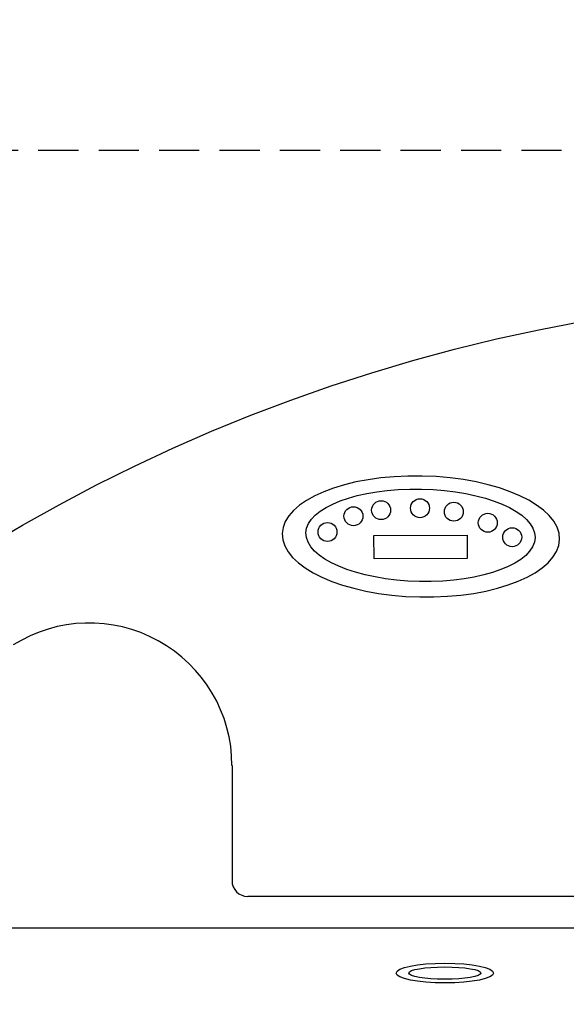
# Model space of a CAD drawing. Units: millimetres. Extents: x 1483 to 1764, y 192 to 446.
# Drawn here: x 1554 to 1571, y 302 to 333 of the extents above; entities that cross this region are included whole.
import ezdxf

# ---------------------------------------------------------------- set-up
doc = ezdxf.new("R2010")
doc.units = ezdxf.units.MM
doc.header["$LTSCALE"] = 0.1
doc.linetypes.add('DASHED', pattern=[19.05, 12.7, -6.35])
doc.layers.add('Fundo', color=255, linetype='Continuous')
doc.dimstyles.new('ISO-25', dxfattribs={"dimtxt": 2.5, "dimasz": 2.5, "dimexe": 1.25, "dimexo": 1, "dimgap": 1, "dimtad": 1, "dimlfac": 0.2, "dimtxsty": 'Standard', "dimcen": 2.5, "dimadec": 0, "dimazin": 0, "dimtfac": 1, "dimtmove": 0, "dimatfit": 3, "dimfxl": 1, "dimarcsym": 0})

# ---------------------------------------------------------------- blocks, each defined once
blk = doc.blocks.new('*D40')
at = {"color": 0, "linetype": 'DASHED', "lineweight": -2, "transparency": 16777216}
for p, q in [((1526.513, 270.66), (1526.513, 330.448)), ((1636.513, 270.66), (1636.513, 330.448)), ((1634.013, 329.198), (1529.013, 329.198))]:
    blk.add_line(p, q, dxfattribs=at)
at = {"color": 0, "linetype": 'DASHED', "transparency": 16777216}
for points in [[(1529.013, 329.614), (1529.013, 328.781), (1526.513, 329.198)], [(1634.013, 329.614), (1634.013, 328.781), (1636.513, 329.198)]]:
    blk.add_solid(points, dxfattribs=at)
at = {"layer": 'Defpoints', "color": 0, "linetype": 'DASHED', "transparency": 16777216}
for p in [(1526.513, 329.198), (1526.513, 269.66), (1636.513, 269.66)]:
    blk.add_point(p, dxfattribs=at)
at = {"color": 0, "linetype": 'DASHED', "transparency": 16777216, "insert": (1581.513, 331.686), "char_height": 2.5, "attachment_point": 5}
blk.add_mtext('2,2', dxfattribs=at)

msp = doc.modelspace()

# ---------------------------------------------------------------- linework, layer by layer
for p, q in [((1560.749, 309.789), (1560.749, 306.16)), ((1601.778, 305.66), (1561.249, 305.66)), ((1616.279, 304.66), (1546.747, 304.66))]:
    msp.add_line(p, q)
msp.add_lwpolyline([(1565.23, 316.317), (1565.227, 317.051), (1568.163, 317.062), (1568.166, 316.328)], close=True)
for centre, radius in [((1581.513, 269.66), 55), ((1566.679, 317.91), 0.299), ((1564.579, 317.658), 0.299), ((1565.453, 317.848), 0.299), ((1567.746, 317.8), 0.299), ((1568.817, 317.451), 0.299), ((1563.761, 317.159), 0.299), ((1569.588, 316.995), 0.299)]:
    msp.add_circle(centre, radius)
for centre, radius, start, end in [((1556.248, 309.789), 4.5, 0, 122.1944), ((1561.249, 306.16), 0.5, 180, 270)]:
    msp.add_arc(centre, radius, start, end)
at = {"extrusion": (0, 0, -1)}
msp.add_ellipse((1566.708, 317.017), major_axis=(4.375, -0.09), ratio=0.436108, dxfattribs=at)
msp.add_ellipse((1566.695, 317.057), major_axis=(3.615, -0.074), ratio=0.403544)
at = {"layer": 'Fundo'}
for major_axis, ratio in [((-1.539, 0), 0.202506), ((-1.136, 0), 0.171337)]:
    msp.add_ellipse((1567.463, 303.241), major_axis=major_axis, ratio=ratio, dxfattribs=at)

# ---------------------------------------------------------------- dimensions: what is measured, and where the dimension line sits
at = {"linetype": 'DASHED'}
dim = msp.add_linear_dim(base=(1526.513, 329.198), p1=(1636.513, 269.66), p2=(1526.513, 269.66), dimstyle='ISO-25', override={"dimlfac": 0.02, "dimarcsym": 1}, dxfattribs=at)
dim.commit()
dim.dimension.update_dxf_attribs({"geometry": '*D40', "text_midpoint": (1581.513, 331.686)})

doc.saveas('drawing.dxf')
